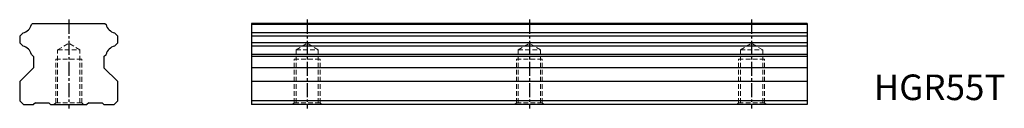
# Model space of a CAD drawing. Units: millimetres. Extents: x 35 to 567, y 30 to 78.
import ezdxf

# ---------------------------------------------------------------- set-up
doc = ezdxf.new("R2010")
doc.units = ezdxf.units.MM
doc.header["$MEASUREMENT"] = 0
doc.linetypes.add('CENTER2', pattern=[28.575, 19.05, -3.175, 3.175, -3.175])
doc.linetypes.add('DASHED2', pattern=[9.525, 6.35, -3.175])
doc.layers.get('0').update_dxf_attribs({"linetype": 'CONTINUOUS'})
doc.layers.add('AM3', color=6, linetype='DASHED2', lineweight=20)
doc.layers.add('AM7', color=4, linetype='CENTER2')
doc.styles.add('\\M+2ABAC\\M+2A6A12', font='txt')

msp = doc.modelspace()

# ---------------------------------------------------------------- linework, layer by layer
at = {"ltscale": 0.4}
for p, q in [((42.11, 76.15), (41.46, 75.5)), ((42.11, 76.15), (81.11, 76.15)), ((81.11, 76.15), (81.76, 75.5)), ((36.91, 70.95), (35.11, 69.15)), ((35.11, 69.15), (35.11, 65.65)), ((86.31, 70.95), (88.11, 69.15)), ((88.11, 65.65), (88.11, 69.15)), ((36.91, 63.86), (35.11, 65.65)), ((86.31, 63.86), (88.11, 65.65)), ((42.61, 58.15), (41.46, 59.31)), ((80.61, 58.15), (81.76, 59.31)), ((42.61, 58.15), (42.61, 52.15)), ((80.61, 58.15), (80.61, 52.15)), ((42.61, 52.15), (35.11, 44.65)), ((80.61, 52.15), (88.11, 44.65)), ((35.11, 44.65), (35.11, 34.15)), ((88.11, 34.15), (88.11, 44.65)), ((35.11, 34.15), (37.11, 32.15)), ((37.11, 32.15), (42.61, 32.15)), ((43.61, 33.15), (42.61, 32.15)), ((43.61, 33.15), (50.81, 33.15)), ((50.81, 33.15), (51.81, 32.15)), ((51.81, 32.15), (71.41, 32.15)), ((72.41, 33.15), (71.41, 32.15)), ((72.41, 33.15), (79.61, 33.15)), ((79.61, 33.15), (80.61, 32.15)), ((80.61, 32.15), (86.11, 32.15)), ((88.11, 34.15), (86.11, 32.15))]:
    msp.add_line(p, q, dxfattribs=at)
at = {"lineweight": -3}
for p, q in [((460.31, 76.15), (160.31, 76.15)), ((160.31, 76.15), (160.31, 32.15)), ((460.31, 75.5), (160.31, 75.5)), ((460.31, 76.15), (460.31, 32.15)), ((460.31, 70.95), (160.31, 70.95)), ((460.31, 69.15), (160.31, 69.15)), ((460.31, 65.65), (160.31, 65.65)), ((460.31, 63.86), (160.31, 63.86)), ((460.31, 59.31), (160.31, 59.31)), ((460.31, 58.15), (160.31, 58.15)), ((460.31, 52.15), (160.31, 52.15)), ((460.31, 44.65), (160.31, 44.65)), ((460.31, 34.15), (160.31, 34.15)), ((460.31, 32.15), (160.31, 32.15))]:
    msp.add_line(p, q, dxfattribs=at)
at = {"ltscale": 0.4}
for centre, start, end in [((35.2, 77.21), 285.2694, 344.7308), ((88.02, 77.21), 195.2692, 254.7306), ((35.2, 57.6), 15.2692, 74.7306), ((88.02, 57.6), 105.2694, 164.7308)]:
    msp.add_arc(centre, 6.49, start, end, dxfattribs=at)
at = {"layer": 'AM3', "ltscale": 0.4}
for p, q in [((55.61, 61.85), (61.61, 65.32)), ((67.61, 61.85), (61.61, 65.32)), ((184.31, 61.85), (190.31, 65.32)), ((196.31, 61.85), (190.31, 65.32)), ((304.31, 61.85), (310.31, 65.32)), ((316.31, 61.85), (310.31, 65.32)), ((424.31, 61.85), (430.31, 65.32)), ((436.31, 61.85), (430.31, 65.32)), ((55.61, 33.15), (55.61, 61.85)), ((55.61, 61.85), (67.61, 61.85)), ((67.61, 33.15), (67.61, 61.85)), ((184.31, 33.15), (184.31, 61.85)), ((184.31, 61.85), (196.31, 61.85)), ((196.31, 33.15), (196.31, 61.85)), ((304.31, 33.15), (304.31, 61.85)), ((304.31, 61.85), (316.31, 61.85)), ((316.31, 33.15), (316.31, 61.85)), ((424.31, 33.15), (424.31, 61.85)), ((424.31, 61.85), (436.31, 61.85)), ((436.31, 33.15), (436.31, 61.85)), ((54.61, 33.15), (54.61, 56.85)), ((54.61, 56.85), (68.61, 56.85)), ((68.61, 33.15), (68.61, 56.85)), ((183.31, 33.15), (183.31, 56.85)), ((183.31, 56.85), (197.31, 56.85)), ((197.31, 33.15), (197.31, 56.85)), ((303.31, 33.15), (303.31, 56.85)), ((303.31, 56.85), (317.31, 56.85)), ((317.31, 33.15), (317.31, 56.85)), ((423.31, 33.15), (423.31, 56.85)), ((423.31, 56.85), (437.31, 56.85)), ((437.31, 33.15), (437.31, 56.85)), ((53.61, 32.15), (54.61, 33.15)), ((54.61, 33.15), (68.61, 33.15)), ((68.61, 33.15), (69.61, 32.15)), ((182.31, 32.15), (183.31, 33.15)), ((183.31, 33.15), (197.31, 33.15)), ((197.31, 33.15), (198.31, 32.15)), ((302.31, 32.15), (303.31, 33.15)), ((303.31, 33.15), (317.31, 33.15)), ((317.31, 33.15), (318.31, 32.15)), ((422.31, 32.15), (423.31, 33.15)), ((423.31, 33.15), (437.31, 33.15)), ((437.31, 33.15), (438.31, 32.15))]:
    msp.add_line(p, q, dxfattribs=at)
at = {"layer": 'AM7', "ltscale": 0.4}
for p, q in [((61.61, 78.15), (61.61, 30.15)), ((190.31, 78.15), (190.31, 30.15)), ((310.31, 78.15), (310.31, 30.15)), ((430.31, 78.15), (430.31, 30.15))]:
    msp.add_line(p, q, dxfattribs=at)

# ---------------------------------------------------------------- texts
at = {"style": '\\M+2ABAC\\M+2A6A12'}
msp.add_text('HGR55T', height=13.852, dxfattribs=at).set_placement((496.28, 34.62))

doc.saveas('drawing.dxf')
